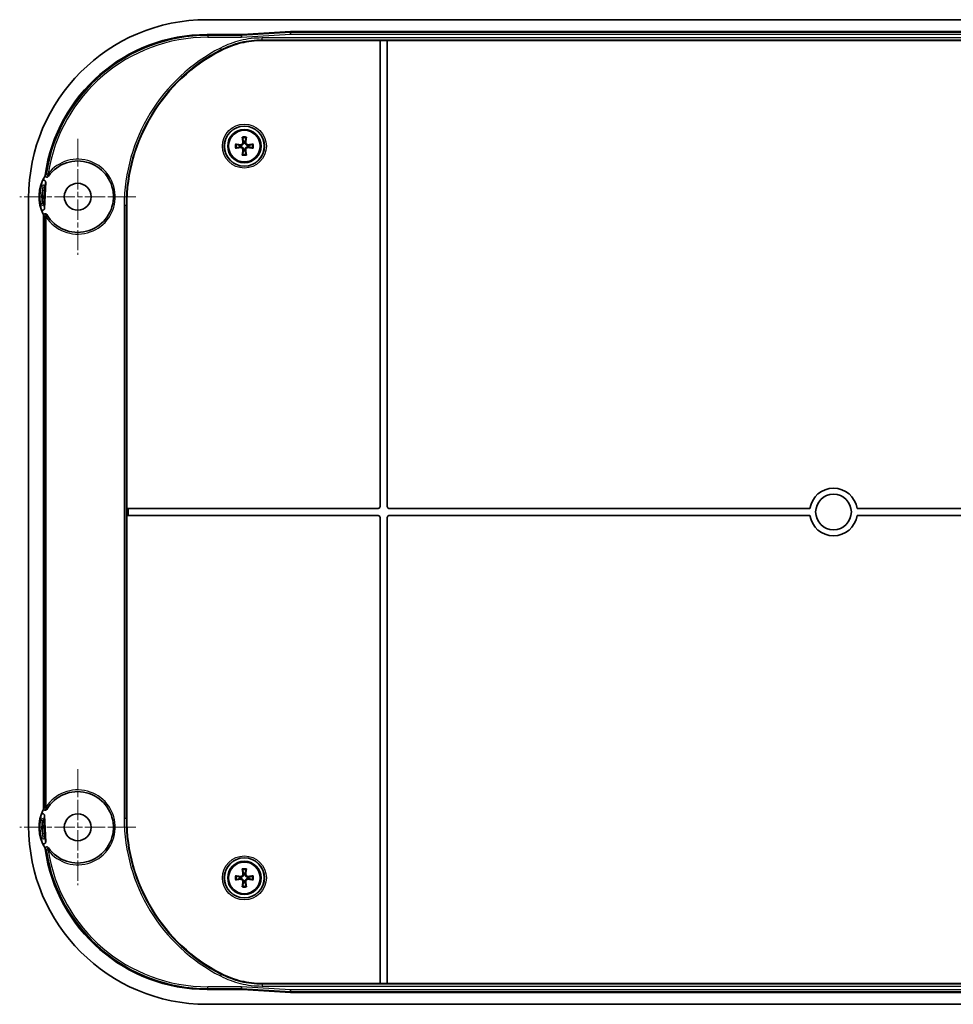
# Model space of a CAD drawing. Units: millimetres. Extents: x 29 to 4957, y 16 to 859.
# Drawn here: x 1680 to 1837, y 494 to 659 of the extents above; entities that cross this region are included whole.
import ezdxf

# ---------------------------------------------------------------- set-up
doc = ezdxf.new("R2010")
doc.units = ezdxf.units.MM
doc.header["$LTSCALE"] = 2
doc.linetypes.add('CHAIN', pattern=[0.3543, 0.2362, -0.0295, 0.0591, -0.0295])
doc.layers.add('Center Mark (ISO)', color=7, linetype='Continuous', lineweight=18, true_color=0x80ffff)
doc.layers.add('Visible (ISO)', color=7, linetype='Continuous', lineweight=35)
doc.layers.add('Visible Narrow (ISO)', color=7, linetype='Continuous', lineweight=25)

msp = doc.modelspace()

# ---------------------------------------------------------------- linework, layer by layer
at = {"layer": 'Center Mark (ISO)', "linetype": 'CHAIN', "ltscale": 7.222748}
for p, q in [((1689.9889, 639.4663), (1689.9889, 619.9663)), ((1699.7389, 629.7163), (1680.2389, 629.7163)), ((1689.9889, 533.4663), (1689.9889, 513.9663)), ((1699.7389, 523.7163), (1680.2389, 523.7163))]:
    msp.add_line(p, q, dxfattribs=at)
at = {"layer": 'Visible (ISO)'}
for p, q in [((1922.2611, 659.4663), (1711.7167, 659.4663)), ((1717.6909, 656.9644), (1725.7204, 657.4663)), ((1725.7204, 657.4663), (1908.2574, 657.4663)), ((1725.7204, 657.4663), (1725.7245, 657.3367)), ((1711.7204, 656.9644), (1717.6909, 656.9644)), ((1717.4847, 656.8217), (1717.6909, 656.9644)), ((1740.7889, 655.9837), (1720.9822, 655.9837)), ((1740.7889, 655.9733), (1740.7889, 655.9837)), ((1741.9889, 655.9733), (1740.7889, 655.9733)), ((1740.7889, 577.6163), (1740.7889, 655.9733)), ((1741.9889, 655.9837), (1741.9889, 655.9733)), ((1891.9889, 655.9837), (1741.9889, 655.9837)), ((1741.9889, 655.9733), (1741.9889, 577.6163)), ((1684.6054, 632.1735), (1684.4117, 627.7376)), ((1681.7389, 629.4884), (1681.7389, 523.9441)), ((1698.2144, 577.3163), (1698.2144, 628.2163)), ((1684.2407, 526.8794), (1684.2407, 626.5532)), ((1698.2144, 577.3163), (1698.5144, 577.3163)), ((1698.2144, 576.1163), (1698.2144, 577.3163)), ((1698.2144, 525.2163), (1698.2144, 576.1163)), ((1698.5144, 576.1163), (1698.2144, 576.1163)), ((1698.5144, 577.3163), (1740.4889, 577.3163)), ((1740.4889, 576.1163), (1698.5144, 576.1163)), ((1742.2889, 577.3163), (1813.0342, 577.3163)), ((1813.0342, 576.1163), (1742.2889, 576.1163)), ((1820.9436, 577.3163), (1891.6889, 577.3163)), ((1891.6889, 576.1163), (1820.9436, 576.1163)), ((1740.7889, 497.4593), (1740.7889, 575.8163)), ((1741.9889, 575.8163), (1741.9889, 497.4593)), ((1684.4117, 525.6949), (1684.6054, 521.259)), ((1717.6909, 496.4681), (1717.4847, 496.6108)), ((1720.9822, 497.4488), (1740.7889, 497.4488)), ((1740.7889, 497.4593), (1741.9889, 497.4593)), ((1740.7889, 497.4488), (1740.7889, 497.4593)), ((1741.9889, 497.4593), (1741.9889, 497.4488)), ((1741.9889, 497.4488), (1891.9889, 497.4488)), ((1717.6909, 496.4681), (1711.7204, 496.4681)), ((1725.7204, 495.9663), (1717.6909, 496.4681)), ((1725.7204, 495.9663), (1725.7245, 496.0958)), ((1908.2574, 495.9663), (1725.7204, 495.9663)), ((1711.7167, 493.9663), (1922.2611, 493.9663))]:
    msp.add_line(p, q, dxfattribs=at)
for centre, radius in [((1717.9889, 638.2163), 3.355), ((1717.9889, 638.2163), 2.8), ((1717.9889, 638.2163), 2.6569), ((1689.9889, 629.7163), 2.25), ((1816.9889, 576.7163), 3), ((1689.9889, 523.7163), 2.25), ((1717.9889, 515.2163), 3.355), ((1717.9889, 515.2163), 2.8), ((1717.9889, 515.2163), 2.6569)]:
    msp.add_circle(centre, radius, dxfattribs=at)
for centre, radius, start, end in [((1727.5889, 628.2163), 29.3745, 117.343261, 180), ((1717.9889, 638.2163), 0.7522, 81.701022, 98.298978), ((1717.9889, 638.2163), 0.7522, 171.701022, 188.298978), ((1717.9889, 638.2163), 0.7522, 261.701022, 278.298978), ((1717.9889, 638.2163), 0.7522, 351.701022, 8.298978), ((1689.9889, 629.7163), 6, 210.215322, 145.196041), ((1689.9889, 629.7163), 6.5, 147.295995, 208.137515), ((1689.9889, 629.7163), 6.4965, 147.236082, 156.506312), ((1689.9889, 629.7163), 6.4965, 198.493688, 208.178955), ((1816.9889, 576.7163), 4, 8.626927, 171.373073), ((1740.4889, 577.6163), 0.3, 270, 0), ((1742.2889, 577.6163), 0.3, 180, 270), ((1740.4889, 575.8163), 0.3, 0, 90), ((1742.2889, 575.8163), 0.3, 90, 180), ((1816.9889, 576.7163), 4, 188.626927, 351.373073), ((1689.9889, 523.7163), 6, 214.803959, 149.784678), ((1689.9889, 523.7163), 6.5, 151.862485, 212.704005), ((1689.9889, 523.7163), 6.4965, 151.821045, 161.506312), ((1727.5889, 525.2163), 29.3745, 180, 242.656739), ((1689.9889, 523.7163), 6.4965, 203.493688, 212.763918), ((1717.9889, 515.2163), 0.7522, 171.701022, 188.298978), ((1717.9889, 515.2163), 0.7522, 81.701022, 98.298978), ((1717.9889, 515.2163), 0.7522, 351.701022, 8.298978), ((1717.9889, 515.2163), 0.7522, 261.701022, 278.298978)]:
    msp.add_arc(centre, radius, start, end, dxfattribs=at)
for centre, major_axis, ratio, start_param, end_param in [((1711.7611, 629.4441), (-21.2446, 21.2446), 0.99852398, 5.4985257, 7.06784492), ((1711.7611, 629.4441), (-19.4742, 19.4742), 0.99852398, 5.4985257, 6.92708978), ((1718.2982, 638.2677), (0.8184, -4.9225), 0.08715574, 4.39754858, 4.56044699), ((1717.6796, 638.2677), (0.8184, 4.9225), 0.08715574, 4.86433097, 5.02722938), ((1717.9375, 637.907), (-4.9225, 0.8184), 0.08715574, 4.86433097, 5.02722938), ((1717.9375, 638.5256), (4.9225, 0.8184), 0.08715574, 4.39754858, 4.56044699), ((1718.2982, 638.1648), (-0.8184, -4.9225), 0.08715574, 4.86433097, 5.02722938), ((1717.6796, 638.1648), (-0.8184, 4.9225), 0.08715574, 4.39754858, 4.56044699), ((1718.0403, 637.907), (-4.9225, -0.8184), 0.08715574, 4.39754858, 4.56044699), ((1718.0403, 638.5256), (4.9225, -0.8184), 0.08715574, 4.86433097, 5.02722938), ((1711.7611, 523.9884), (-21.2446, -21.2446), 0.99852398, 5.4985257, 7.06784492), ((1711.7611, 523.9884), (-19.4742, -19.4742), 0.99852398, 5.63928083, 7.06784492), ((1718.2982, 515.2677), (0.8184, -4.9225), 0.08715574, 4.39754858, 4.56044699), ((1717.6796, 515.2677), (0.8184, 4.9225), 0.08715574, 4.86433097, 5.02722938), ((1717.9375, 514.907), (-4.9225, 0.8184), 0.08715574, 4.86433097, 5.02722938), ((1717.9375, 515.5256), (4.9225, 0.8184), 0.08715574, 4.39754858, 4.56044699), ((1718.0403, 514.907), (-4.9225, -0.8184), 0.08715574, 4.39754858, 4.56044699), ((1718.0403, 515.5256), (4.9225, -0.8184), 0.08715574, 4.86433097, 5.02722938), ((1718.2982, 515.1648), (-0.8184, -4.9225), 0.08715574, 4.86433097, 5.02722938), ((1717.6796, 515.1648), (-0.8184, 4.9225), 0.08715574, 4.39754858, 4.56044699)]:
    msp.add_ellipse(centre, major_axis=major_axis, ratio=ratio, start_param=start_param, end_param=end_param, dxfattribs=at)
for points, knots in [([(1725.7245, 657.3367), (1725.7253, 657.3354), (1725.726, 657.3266), (1725.7276, 657.2953), (1725.7284, 657.2729), (1725.7299, 657.2177), (1725.7307, 657.1849), (1725.7323, 657.1137), (1725.733, 657.0753), (1725.7338, 657.0369)], [0, 0, 0, 0, 0.3840515, 0.3840515, 0.768103, 0.768103, 1.1521545, 1.1521545, 1.536206, 1.536206, 1.536206, 1.536206]), ([(1714.0966, 654.3088), (1715.157, 654.8571), (1716.2791, 655.2768), (1718.599, 655.8411), (1719.7884, 655.9837), (1720.9822, 655.9837)], [0, 0, 0, 0, 0.358136608, 0.358136608, 0.716260037, 0.716260037, 0.716260037, 0.716260037]), ([(1717.4847, 656.8217), (1717.484, 656.8203), (1717.4838, 656.8115), (1717.4842, 656.7802), (1717.4848, 656.7578), (1717.4867, 656.7026), (1717.4879, 656.6698), (1717.4908, 656.5986), (1717.4924, 656.5603), (1717.494, 656.5219)], [0, 0, 0, 0, 0.384052, 0.384052, 0.768104, 0.768104, 1.152156, 1.152156, 1.536208, 1.536208, 1.536208, 1.536208]), ([(1717.8803, 638.9606), (1717.8827, 638.9493), (1717.8847, 638.9379), (1717.8975, 638.8488), (1717.8921, 638.7639), (1717.8554, 638.6445), (1717.8385, 638.606), (1717.7955, 638.5332), (1717.7693, 638.4988), (1717.7064, 638.4359), (1717.672, 638.4097), (1717.5991, 638.3666), (1717.5606, 638.3498), (1717.4413, 638.313), (1717.3563, 638.3076), (1717.2786, 638.3189), (1717.2672, 638.3205), (1717.2559, 638.3225), (1717.2446, 638.3248)], [-0.110677855, -0.110677855, -0.110677855, -0.110677855, -0.106793518, -0.106793518, -0.080095138, -0.080095138, -0.066745948, -0.066745948, -0.053396759, -0.053396759, -0.040047569, -0.040047569, -0.026698379, -0.026698379, 0, 0, 0, 0.003884337, 0.003884337, 0.003884337, 0.003884337]), ([(1717.7502, 638.9422), (1717.7582, 638.8901), (1717.7565, 638.8327), (1717.7302, 638.7231), (1717.7056, 638.6709), (1717.6435, 638.5848), (1717.6021, 638.5451), (1717.507, 638.4855), (1717.4534, 638.4656), (1717.3575, 638.4487), (1717.3097, 638.4478), (1717.2629, 638.4549)], [0, 0, 0, 0, 0.0159939883, 0.0159939883, 0.0319879766, 0.0319879766, 0.0478494771, 0.0478494771, 0.0637109777, 0.0637109777, 0.0772324549, 0.0772324549, 0.0772324549, 0.0772324549]), ([(1717.6725, 639.5494), (1717.6701, 639.5561), (1717.6673, 639.5659), (1717.6614, 639.5887), (1717.6574, 639.6064), (1717.6506, 639.6395), (1717.6467, 639.6607), (1717.6413, 639.6931), (1717.6388, 639.7096), (1717.6368, 639.7242)], [0.0504531653, 0.0504531653, 0.0504531653, 0.0504531653, 0.054935978, 0.054935978, 0.0604109936, 0.0604109936, 0.0658984783, 0.0658984783, 0.0702751219, 0.0702751219, 0.0702751219, 0.0702751219]), ([(1718.7332, 638.3248), (1718.7219, 638.3225), (1718.7106, 638.3205), (1718.6215, 638.3076), (1718.5365, 638.313), (1718.4172, 638.3498), (1718.3787, 638.3666), (1718.3058, 638.4097), (1718.2714, 638.4359), (1718.2085, 638.4988), (1718.1823, 638.5332), (1718.1393, 638.606), (1718.1225, 638.6445), (1718.0857, 638.7639), (1718.0803, 638.8488), (1718.0915, 638.9266), (1718.0931, 638.9379), (1718.0951, 638.9493), (1718.0975, 638.9606)], [-0.110677855, -0.110677855, -0.110677855, -0.110677855, -0.106793518, -0.106793518, -0.080095138, -0.080095138, -0.066745948, -0.066745948, -0.053396759, -0.053396759, -0.040047569, -0.040047569, -0.026698379, -0.026698379, 0, 0, 0, 0.003884337, 0.003884337, 0.003884337, 0.003884337]), ([(1718.7149, 638.4549), (1718.6628, 638.447), (1718.6054, 638.4487), (1718.4958, 638.475), (1718.4435, 638.4996), (1718.3574, 638.5616), (1718.3177, 638.603), (1718.2582, 638.6981), (1718.2383, 638.7518), (1718.2214, 638.8477), (1718.2204, 638.8955), (1718.2276, 638.9422)], [0, 0, 0, 0, 0.0159939883, 0.0159939883, 0.0319879766, 0.0319879766, 0.0478494771, 0.0478494771, 0.0637109777, 0.0637109777, 0.0772324549, 0.0772324549, 0.0772324549, 0.0772324549]), ([(1718.341, 639.7242), (1718.339, 639.7096), (1718.3365, 639.6931), (1718.3311, 639.6607), (1718.3272, 639.6395), (1718.3204, 639.6064), (1718.3164, 639.5887), (1718.3105, 639.5659), (1718.3077, 639.5561), (1718.3053, 639.5494)], [0.0176415655, 0.0176415655, 0.0176415655, 0.0176415655, 0.0220182091, 0.0220182091, 0.0275056937, 0.0275056937, 0.0329807094, 0.0329807094, 0.0374635221, 0.0374635221, 0.0374635221, 0.0374635221]), ([(1716.481, 638.5683), (1716.4955, 638.5663), (1716.512, 638.5638), (1716.5445, 638.5584), (1716.5656, 638.5545), (1716.5987, 638.5478), (1716.6165, 638.5438), (1716.6392, 638.5379), (1716.6491, 638.535), (1716.6557, 638.5327)], [0.0176415655, 0.0176415655, 0.0176415655, 0.0176415655, 0.0220182091, 0.0220182091, 0.0275056937, 0.0275056937, 0.0329807094, 0.0329807094, 0.0374635221, 0.0374635221, 0.0374635221, 0.0374635221]), ([(1716.6557, 637.8999), (1716.6491, 637.8975), (1716.6392, 637.8946), (1716.6165, 637.8888), (1716.5987, 637.8847), (1716.5656, 637.878), (1716.5445, 637.8741), (1716.512, 637.8687), (1716.4955, 637.8662), (1716.481, 637.8642)], [0.0504531653, 0.0504531653, 0.0504531653, 0.0504531653, 0.054935978, 0.054935978, 0.0604109936, 0.0604109936, 0.0658984783, 0.0658984783, 0.0702751219, 0.0702751219, 0.0702751219, 0.0702751219]), ([(1717.2446, 638.1077), (1717.2559, 638.1101), (1717.2672, 638.112), (1717.3563, 638.1249), (1717.4413, 638.1195), (1717.5606, 638.0827), (1717.5991, 638.0659), (1717.672, 638.0229), (1717.7064, 637.9967), (1717.7693, 637.9338), (1717.7955, 637.8994), (1717.8385, 637.8265), (1717.8554, 637.788), (1717.8921, 637.6686), (1717.8975, 637.5837), (1717.8863, 637.5059), (1717.8847, 637.4946), (1717.8827, 637.4833), (1717.8803, 637.472)], [-0.110677855, -0.110677855, -0.110677855, -0.110677855, -0.106793518, -0.106793518, -0.080095138, -0.080095138, -0.066745948, -0.066745948, -0.053396759, -0.053396759, -0.040047569, -0.040047569, -0.026698379, -0.026698379, 0, 0, 0, 0.003884337, 0.003884337, 0.003884337, 0.003884337]), ([(1717.2629, 637.9776), (1717.315, 637.9856), (1717.3724, 637.9838), (1717.482, 637.9576), (1717.5343, 637.933), (1717.6204, 637.8709), (1717.6601, 637.8295), (1717.7196, 637.7344), (1717.7395, 637.6807), (1717.7564, 637.5848), (1717.7574, 637.5371), (1717.7502, 637.4903)], [0, 0, 0, 0, 0.0159939883, 0.0159939883, 0.0319879766, 0.0319879766, 0.0478494771, 0.0478494771, 0.0637109777, 0.0637109777, 0.0772324549, 0.0772324549, 0.0772324549, 0.0772324549]), ([(1718.0975, 637.472), (1718.0951, 637.4833), (1718.0931, 637.4946), (1718.0803, 637.5837), (1718.0857, 637.6686), (1718.1225, 637.788), (1718.1393, 637.8265), (1718.1823, 637.8994), (1718.2085, 637.9338), (1718.2714, 637.9967), (1718.3058, 638.0229), (1718.3787, 638.0659), (1718.4172, 638.0827), (1718.5365, 638.1195), (1718.6215, 638.1249), (1718.6992, 638.1137), (1718.7106, 638.112), (1718.7219, 638.1101), (1718.7332, 638.1077)], [-0.110677855, -0.110677855, -0.110677855, -0.110677855, -0.106793518, -0.106793518, -0.080095138, -0.080095138, -0.066745948, -0.066745948, -0.053396759, -0.053396759, -0.040047569, -0.040047569, -0.026698379, -0.026698379, 0, 0, 0, 0.003884337, 0.003884337, 0.003884337, 0.003884337]), ([(1718.2276, 637.4903), (1718.2196, 637.5424), (1718.2213, 637.5998), (1718.2476, 637.7094), (1718.2722, 637.7616), (1718.3343, 637.8477), (1718.3757, 637.8874), (1718.4708, 637.947), (1718.5244, 637.9669), (1718.6203, 637.9838), (1718.6681, 637.9847), (1718.7149, 637.9776)], [0, 0, 0, 0, 0.0159939883, 0.0159939883, 0.0319879766, 0.0319879766, 0.0478494771, 0.0478494771, 0.0637109777, 0.0637109777, 0.0772324549, 0.0772324549, 0.0772324549, 0.0772324549]), ([(1719.3221, 638.5327), (1719.3287, 638.535), (1719.3386, 638.5379), (1719.3613, 638.5438), (1719.3791, 638.5478), (1719.4122, 638.5545), (1719.4333, 638.5584), (1719.4658, 638.5638), (1719.4823, 638.5663), (1719.4968, 638.5683)], [0.0504531653, 0.0504531653, 0.0504531653, 0.0504531653, 0.054935978, 0.054935978, 0.0604109936, 0.0604109936, 0.0658984783, 0.0658984783, 0.0702751219, 0.0702751219, 0.0702751219, 0.0702751219]), ([(1719.4968, 637.8642), (1719.4823, 637.8662), (1719.4658, 637.8687), (1719.4333, 637.8741), (1719.4122, 637.878), (1719.3791, 637.8847), (1719.3613, 637.8888), (1719.3386, 637.8946), (1719.3287, 637.8975), (1719.3221, 637.8999)], [0.0176415655, 0.0176415655, 0.0176415655, 0.0176415655, 0.0220182091, 0.0220182091, 0.0275056937, 0.0275056937, 0.0329807094, 0.0329807094, 0.0374635221, 0.0374635221, 0.0374635221, 0.0374635221]), ([(1717.6368, 636.7083), (1717.6388, 636.7229), (1717.6413, 636.7394), (1717.6467, 636.7718), (1717.6506, 636.793), (1717.6574, 636.8261), (1717.6614, 636.8439), (1717.6673, 636.8666), (1717.6701, 636.8764), (1717.6725, 636.8831)], [0.0176415655, 0.0176415655, 0.0176415655, 0.0176415655, 0.0220182091, 0.0220182091, 0.0275056937, 0.0275056937, 0.0329807094, 0.0329807094, 0.0374635221, 0.0374635221, 0.0374635221, 0.0374635221]), ([(1718.3053, 636.8831), (1718.3077, 636.8764), (1718.3105, 636.8666), (1718.3164, 636.8439), (1718.3204, 636.8261), (1718.3272, 636.793), (1718.3311, 636.7718), (1718.3365, 636.7394), (1718.339, 636.7229), (1718.341, 636.7083)], [0.0504531653, 0.0504531653, 0.0504531653, 0.0504531653, 0.054935978, 0.054935978, 0.0604109936, 0.0604109936, 0.0658984783, 0.0658984783, 0.0702751219, 0.0702751219, 0.0702751219, 0.0702751219]), ([(1684.4077, 632.4724), (1684.3803, 632.4822), (1684.3517, 632.488), (1684.284, 632.4913), (1684.2456, 632.4857), (1684.1724, 632.4599), (1684.1384, 632.4399), (1684.0924, 632.3991), (1684.0773, 632.3825), (1684.051, 632.3462), (1684.0399, 632.3267), (1684.0309, 632.3061)], [0.0384924225, 0.0384924225, 0.0384924225, 0.0384924225, 0.0472521304, 0.0472521304, 0.0588169595, 0.0588169595, 0.0705509426, 0.0705509426, 0.0772623939, 0.0772623939, 0.0839940858, 0.0839940858, 0.0839940858, 0.0839940858]), ([(1684.6054, 632.1735), (1684.6072, 632.2138), (1684.6011, 632.2541), (1684.5738, 632.3293), (1684.5532, 632.3637), (1684.5002, 632.4218), (1684.4686, 632.4452), (1684.425, 632.4657), (1684.4164, 632.4692), (1684.4077, 632.4724)], [0, 0, 0, 0, 0.0120997559, 0.0120997559, 0.0240174543, 0.0240174543, 0.0357063773, 0.0357063773, 0.0384924225, 0.0384924225, 0.0384924225, 0.0384924225]), ([(1684.5129, 633.3452), (1684.5074, 633.3063), (1684.5095, 633.2667), (1684.5193, 633.2285), (1684.5193, 633.2283), (1684.5193, 633.2282)], [0, 0, 0, 0, 0.0117870938, 0.0117870938, 0.0118269487, 0.0118269487, 0.0118269487, 0.0118269487]), ([(1684.6443, 633.0643), (1684.6176, 633.0828), (1684.594, 633.1056), (1684.5522, 633.1619), (1684.5357, 633.1959), (1684.5259, 633.232)], [-0.0332963735, -0.0332963735, -0.0332963735, -0.0332963735, -0.023513954, -0.023513954, -0.0122676763, -0.0122676763, -0.0122676763, -0.0122676763]), ([(1684.6443, 633.0643), (1684.6495, 633.0607), (1684.6548, 633.0573), (1684.6935, 633.034), (1684.7305, 633.0206), (1684.8075, 633.0087), (1684.8468, 633.0104), (1684.9205, 633.0281), (1684.9543, 633.0431), (1685.015, 633.0846), (1685.0413, 633.1107), (1685.0622, 633.1409)], [0.0332963747, 0.0332963747, 0.0332963747, 0.0332963747, 0.0351939336, 0.0351939336, 0.0468650505, 0.0468650505, 0.05857095, 0.05857095, 0.069589051, 0.069589051, 0.0806164251, 0.0806164251, 0.0806164251, 0.0806164251]), ([(1683.8279, 627.6556), (1683.8407, 627.6173), (1683.8608, 627.5819), (1683.9132, 627.5214), (1683.9448, 627.4968), (1684.0151, 627.4615), (1684.0529, 627.451), (1684.1301, 627.4453), (1684.1686, 627.45), (1684.2417, 627.4739), (1684.2756, 627.4929), (1684.3347, 627.5432), (1684.3593, 627.574), (1684.3876, 627.6286), (1684.3958, 627.6495), (1684.4074, 627.6929), (1684.4108, 627.7152), (1684.4117, 627.7376)], [0.0000000011, 0.0000000011, 0.0000000011, 0.0000000011, 0.0120978012, 0.0120978012, 0.0240129279, 0.0240129279, 0.0356990002, 0.0356990002, 0.0472413346, 0.0472413346, 0.0588021685, 0.0588021685, 0.0705324, 0.0705324, 0.0772535041, 0.0772535041, 0.0839939362, 0.0839939362, 0.0839939362, 0.0839939362]), ([(1684.2624, 626.6484), (1684.2732, 626.6786), (1684.2889, 626.7069), (1684.3264, 626.7546), (1684.3472, 626.7744), (1684.3704, 626.7909)], [-0.0683027969, -0.0683027969, -0.0683027969, -0.0683027969, -0.0586760061, -0.0586760061, -0.0500868439, -0.0500868439, -0.0500868439, -0.0500868439]), ([(1684.8041, 626.6968), (1684.7843, 626.7307), (1684.7581, 626.7605), (1684.6958, 626.8082), (1684.6603, 626.8258), (1684.5846, 626.8462), (1684.5453, 626.849), (1684.4678, 626.8392), (1684.4304, 626.8268), (1684.3875, 626.8025), (1684.3788, 626.7969), (1684.3704, 626.7909)], [0, 0, 0, 0, 0.0117862732, 0.0117862732, 0.0235546956, 0.0235546956, 0.0352874228, 0.0352874228, 0.0469873386, 0.0469873386, 0.050086845, 0.050086845, 0.050086845, 0.050086845]), ([(1684.3704, 526.6416), (1684.3564, 526.6515), (1684.3433, 526.6627), (1684.3037, 526.7027), (1684.282, 526.7356), (1684.2655, 526.7758), (1684.2639, 526.7799), (1684.2624, 526.7841)], [-0.0286463933, -0.0286463933, -0.0286463933, -0.0286463933, -0.0234749689, -0.0234749689, -0.0117561408, -0.0117561408, -0.0104309289, -0.0104309289, -0.0104309289, -0.0104309289]), ([(1684.3704, 526.6416), (1684.388, 526.629), (1684.407, 526.6184), (1684.4629, 526.5947), (1684.5014, 526.5866), (1684.5794, 526.5856), (1684.6181, 526.5928), (1684.6857, 526.6195), (1684.7146, 526.637), (1684.7655, 526.6808), (1684.7872, 526.7068), (1684.8041, 526.7358)], [0.0286463939, 0.0286463939, 0.0286463939, 0.0286463939, 0.0351670977, 0.0351670977, 0.0468580198, 0.0468580198, 0.0585740786, 0.0585740786, 0.0686444931, 0.0686444931, 0.0787192825, 0.0787192825, 0.0787192825, 0.0787192825]), ([(1684.4117, 525.6949), (1684.41, 525.7352), (1684.4004, 525.7748), (1684.3667, 525.8474), (1684.3431, 525.8799), (1684.2852, 525.9331), (1684.2517, 525.9536), (1684.1791, 525.9804), (1684.1408, 525.9864), (1684.0639, 525.9836), (1684.0261, 525.9746), (1683.9554, 525.9426), (1683.9233, 525.9196), (1683.881, 525.875), (1683.8674, 525.8571), (1683.8444, 525.8187), (1683.835, 525.7982), (1683.8279, 525.777)], [0, 0, 0, 0, 0.0120997559, 0.0120997559, 0.0240174543, 0.0240174543, 0.0357063773, 0.0357063773, 0.0472521304, 0.0472521304, 0.0588169595, 0.0588169595, 0.0705509426, 0.0705509426, 0.0772623939, 0.0772623939, 0.0839940847, 0.0839940847, 0.0839940847, 0.0839940847]), ([(1684.0309, 521.1264), (1684.047, 521.0895), (1684.0701, 521.0559), (1684.1276, 521.0002), (1684.1612, 520.9784), (1684.2343, 520.9494), (1684.2729, 520.9422), (1684.3446, 520.9432), (1684.377, 520.9491), (1684.4077, 520.9602)], [0, 0, 0, 0, 0.0120978012, 0.0120978012, 0.0240129279, 0.0240129279, 0.0356990002, 0.0356990002, 0.0455292251, 0.0455292251, 0.0455292251, 0.0455292251]), ([(1684.4077, 520.9602), (1684.413, 520.9621), (1684.4183, 520.9642), (1684.459, 520.9815), (1684.4911, 521.0034), (1684.5456, 521.0586), (1684.5674, 521.0915), (1684.5909, 521.1484), (1684.5972, 521.1699), (1684.6049, 521.2141), (1684.6064, 521.2366), (1684.6054, 521.259)], [0.0455292251, 0.0455292251, 0.0455292251, 0.0455292251, 0.0472413346, 0.0472413346, 0.0588021685, 0.0588021685, 0.0705324, 0.0705324, 0.0772535041, 0.0772535041, 0.0839939362, 0.0839939362, 0.0839939362, 0.0839939362]), ([(1684.5193, 520.2043), (1684.5186, 520.2016), (1684.518, 520.1988), (1684.5093, 520.1604), (1684.5078, 520.1236), (1684.5129, 520.0874)], [0.0688324987, 0.0688324987, 0.0688324987, 0.0688324987, 0.0696808445, 0.0696808445, 0.0806534347, 0.0806534347, 0.0806534347, 0.0806534347]), ([(1684.5259, 520.2005), (1684.5343, 520.2314), (1684.5476, 520.2608), (1684.5863, 520.3193), (1684.6131, 520.3466), (1684.6443, 520.3682)], [-0.0683575028, -0.0683575028, -0.0683575028, -0.0683575028, -0.0587235589, -0.0587235589, -0.0473335536, -0.0473335536, -0.0473335536, -0.0473335536]), ([(1685.0622, 520.2916), (1685.0397, 520.324), (1685.0111, 520.3517), (1684.945, 520.3944), (1684.9081, 520.4091), (1684.831, 520.4235), (1684.7915, 520.423), (1684.7151, 520.407), (1684.6789, 520.3917), (1684.6459, 520.3693), (1684.6451, 520.3687), (1684.6443, 520.3682)], [0, 0, 0, 0, 0.0118264205, 0.0118264205, 0.0236241679, 0.0236241679, 0.0353647226, 0.0353647226, 0.0470529537, 0.0470529537, 0.0473335555, 0.0473335555, 0.0473335555, 0.0473335555]), ([(1717.6725, 516.5494), (1717.6701, 516.5561), (1717.6673, 516.5659), (1717.6614, 516.5887), (1717.6574, 516.6064), (1717.6506, 516.6395), (1717.6467, 516.6607), (1717.6413, 516.6931), (1717.6388, 516.7096), (1717.6368, 516.7242)], [0.0504531653, 0.0504531653, 0.0504531653, 0.0504531653, 0.054935978, 0.054935978, 0.0604109936, 0.0604109936, 0.0658984783, 0.0658984783, 0.0702751219, 0.0702751219, 0.0702751219, 0.0702751219]), ([(1718.341, 516.7242), (1718.339, 516.7096), (1718.3365, 516.6931), (1718.3311, 516.6607), (1718.3272, 516.6395), (1718.3204, 516.6064), (1718.3164, 516.5887), (1718.3105, 516.5659), (1718.3077, 516.5561), (1718.3053, 516.5494)], [0.0176415655, 0.0176415655, 0.0176415655, 0.0176415655, 0.0220182091, 0.0220182091, 0.0275056937, 0.0275056937, 0.0329807094, 0.0329807094, 0.0374635221, 0.0374635221, 0.0374635221, 0.0374635221]), ([(1716.481, 515.5683), (1716.4955, 515.5663), (1716.512, 515.5638), (1716.5445, 515.5584), (1716.5656, 515.5545), (1716.5987, 515.5478), (1716.6165, 515.5438), (1716.6392, 515.5379), (1716.6491, 515.535), (1716.6557, 515.5327)], [0.0176415655, 0.0176415655, 0.0176415655, 0.0176415655, 0.0220182091, 0.0220182091, 0.0275056937, 0.0275056937, 0.0329807094, 0.0329807094, 0.0374635221, 0.0374635221, 0.0374635221, 0.0374635221]), ([(1716.6557, 514.8999), (1716.6491, 514.8975), (1716.6392, 514.8946), (1716.6165, 514.8888), (1716.5987, 514.8847), (1716.5656, 514.878), (1716.5445, 514.8741), (1716.512, 514.8687), (1716.4955, 514.8662), (1716.481, 514.8642)], [0.0504531653, 0.0504531653, 0.0504531653, 0.0504531653, 0.054935978, 0.054935978, 0.0604109936, 0.0604109936, 0.0658984783, 0.0658984783, 0.0702751219, 0.0702751219, 0.0702751219, 0.0702751219]), ([(1717.8803, 515.9606), (1717.8827, 515.9493), (1717.8847, 515.9379), (1717.8975, 515.8488), (1717.8921, 515.7639), (1717.8554, 515.6445), (1717.8385, 515.606), (1717.7955, 515.5332), (1717.7693, 515.4988), (1717.7064, 515.4359), (1717.672, 515.4097), (1717.5991, 515.3666), (1717.5606, 515.3498), (1717.4413, 515.313), (1717.3563, 515.3076), (1717.2786, 515.3189), (1717.2672, 515.3205), (1717.2559, 515.3225), (1717.2446, 515.3248)], [-0.110677855, -0.110677855, -0.110677855, -0.110677855, -0.106793518, -0.106793518, -0.080095138, -0.080095138, -0.066745948, -0.066745948, -0.053396759, -0.053396759, -0.040047569, -0.040047569, -0.026698379, -0.026698379, 0, 0, 0, 0.003884337, 0.003884337, 0.003884337, 0.003884337]), ([(1717.2446, 515.1077), (1717.2559, 515.1101), (1717.2672, 515.112), (1717.3563, 515.1249), (1717.4413, 515.1195), (1717.5606, 515.0827), (1717.5991, 515.0659), (1717.672, 515.0229), (1717.7064, 514.9967), (1717.7693, 514.9338), (1717.7955, 514.8994), (1717.8385, 514.8265), (1717.8554, 514.788), (1717.8921, 514.6686), (1717.8975, 514.5837), (1717.8863, 514.5059), (1717.8847, 514.4946), (1717.8827, 514.4833), (1717.8803, 514.472)], [-0.110677855, -0.110677855, -0.110677855, -0.110677855, -0.106793518, -0.106793518, -0.080095138, -0.080095138, -0.066745948, -0.066745948, -0.053396759, -0.053396759, -0.040047569, -0.040047569, -0.026698379, -0.026698379, 0, 0, 0, 0.003884337, 0.003884337, 0.003884337, 0.003884337]), ([(1717.7502, 515.9422), (1717.7582, 515.8901), (1717.7565, 515.8327), (1717.7302, 515.7231), (1717.7056, 515.6709), (1717.6435, 515.5848), (1717.6021, 515.5451), (1717.507, 515.4855), (1717.4534, 515.4656), (1717.3575, 515.4487), (1717.3097, 515.4478), (1717.2629, 515.4549)], [0, 0, 0, 0, 0.0159939883, 0.0159939883, 0.0319879766, 0.0319879766, 0.0478494771, 0.0478494771, 0.0637109777, 0.0637109777, 0.0772324549, 0.0772324549, 0.0772324549, 0.0772324549]), ([(1717.2629, 514.9776), (1717.315, 514.9856), (1717.3724, 514.9838), (1717.482, 514.9576), (1717.5343, 514.933), (1717.6204, 514.8709), (1717.6601, 514.8295), (1717.7196, 514.7344), (1717.7395, 514.6807), (1717.7564, 514.5848), (1717.7574, 514.5371), (1717.7502, 514.4903)], [0, 0, 0, 0, 0.0159939883, 0.0159939883, 0.0319879766, 0.0319879766, 0.0478494771, 0.0478494771, 0.0637109777, 0.0637109777, 0.0772324549, 0.0772324549, 0.0772324549, 0.0772324549]), ([(1718.7332, 515.3248), (1718.7219, 515.3225), (1718.7106, 515.3205), (1718.6215, 515.3076), (1718.5365, 515.313), (1718.4172, 515.3498), (1718.3787, 515.3666), (1718.3058, 515.4097), (1718.2714, 515.4359), (1718.2085, 515.4988), (1718.1823, 515.5332), (1718.1393, 515.606), (1718.1225, 515.6445), (1718.0857, 515.7639), (1718.0803, 515.8488), (1718.0915, 515.9266), (1718.0931, 515.9379), (1718.0951, 515.9493), (1718.0975, 515.9606)], [-0.110677855, -0.110677855, -0.110677855, -0.110677855, -0.106793518, -0.106793518, -0.080095138, -0.080095138, -0.066745948, -0.066745948, -0.053396759, -0.053396759, -0.040047569, -0.040047569, -0.026698379, -0.026698379, 0, 0, 0, 0.003884337, 0.003884337, 0.003884337, 0.003884337]), ([(1718.0975, 514.472), (1718.0951, 514.4833), (1718.0931, 514.4946), (1718.0803, 514.5837), (1718.0857, 514.6686), (1718.1225, 514.788), (1718.1393, 514.8265), (1718.1823, 514.8994), (1718.2085, 514.9338), (1718.2714, 514.9967), (1718.3058, 515.0229), (1718.3787, 515.0659), (1718.4172, 515.0827), (1718.5365, 515.1195), (1718.6215, 515.1249), (1718.6992, 515.1137), (1718.7106, 515.112), (1718.7219, 515.1101), (1718.7332, 515.1077)], [-0.110677855, -0.110677855, -0.110677855, -0.110677855, -0.106793518, -0.106793518, -0.080095138, -0.080095138, -0.066745948, -0.066745948, -0.053396759, -0.053396759, -0.040047569, -0.040047569, -0.026698379, -0.026698379, 0, 0, 0, 0.003884337, 0.003884337, 0.003884337, 0.003884337]), ([(1718.2276, 514.4903), (1718.2196, 514.5424), (1718.2213, 514.5998), (1718.2476, 514.7094), (1718.2722, 514.7616), (1718.3343, 514.8477), (1718.3757, 514.8874), (1718.4708, 514.947), (1718.5244, 514.9669), (1718.6203, 514.9838), (1718.6681, 514.9847), (1718.7149, 514.9776)], [0, 0, 0, 0, 0.0159939883, 0.0159939883, 0.0319879766, 0.0319879766, 0.0478494771, 0.0478494771, 0.0637109777, 0.0637109777, 0.0772324549, 0.0772324549, 0.0772324549, 0.0772324549]), ([(1718.7149, 515.4549), (1718.6628, 515.447), (1718.6054, 515.4487), (1718.4958, 515.475), (1718.4435, 515.4996), (1718.3574, 515.5616), (1718.3177, 515.603), (1718.2582, 515.6981), (1718.2383, 515.7518), (1718.2214, 515.8477), (1718.2204, 515.8955), (1718.2276, 515.9422)], [0, 0, 0, 0, 0.0159939883, 0.0159939883, 0.0319879766, 0.0319879766, 0.0478494771, 0.0478494771, 0.0637109777, 0.0637109777, 0.0772324549, 0.0772324549, 0.0772324549, 0.0772324549]), ([(1719.3221, 515.5327), (1719.3287, 515.535), (1719.3386, 515.5379), (1719.3613, 515.5438), (1719.3791, 515.5478), (1719.4122, 515.5545), (1719.4333, 515.5584), (1719.4658, 515.5638), (1719.4823, 515.5663), (1719.4968, 515.5683)], [0.0504531653, 0.0504531653, 0.0504531653, 0.0504531653, 0.054935978, 0.054935978, 0.0604109936, 0.0604109936, 0.0658984783, 0.0658984783, 0.0702751219, 0.0702751219, 0.0702751219, 0.0702751219]), ([(1719.4968, 514.8642), (1719.4823, 514.8662), (1719.4658, 514.8687), (1719.4333, 514.8741), (1719.4122, 514.878), (1719.3791, 514.8847), (1719.3613, 514.8888), (1719.3386, 514.8946), (1719.3287, 514.8975), (1719.3221, 514.8999)], [0.0176415655, 0.0176415655, 0.0176415655, 0.0176415655, 0.0220182091, 0.0220182091, 0.0275056937, 0.0275056937, 0.0329807094, 0.0329807094, 0.0374635221, 0.0374635221, 0.0374635221, 0.0374635221]), ([(1717.6368, 513.7083), (1717.6388, 513.7229), (1717.6413, 513.7394), (1717.6467, 513.7718), (1717.6506, 513.793), (1717.6574, 513.8261), (1717.6614, 513.8439), (1717.6673, 513.8666), (1717.6701, 513.8764), (1717.6725, 513.8831)], [0.0176415655, 0.0176415655, 0.0176415655, 0.0176415655, 0.0220182091, 0.0220182091, 0.0275056937, 0.0275056937, 0.0329807094, 0.0329807094, 0.0374635221, 0.0374635221, 0.0374635221, 0.0374635221]), ([(1718.3053, 513.8831), (1718.3077, 513.8764), (1718.3105, 513.8666), (1718.3164, 513.8439), (1718.3204, 513.8261), (1718.3272, 513.793), (1718.3311, 513.7718), (1718.3365, 513.7394), (1718.339, 513.7229), (1718.341, 513.7083)], [0.0504531653, 0.0504531653, 0.0504531653, 0.0504531653, 0.054935978, 0.054935978, 0.0604109936, 0.0604109936, 0.0658984783, 0.0658984783, 0.0702751219, 0.0702751219, 0.0702751219, 0.0702751219]), ([(1720.9822, 497.4488), (1719.7884, 497.4488), (1718.599, 497.5914), (1716.2791, 498.1557), (1715.157, 498.5754), (1714.0966, 499.1237)], [0, 0, 0, 0, 0.358123065, 0.358123065, 0.716260037, 0.716260037, 0.716260037, 0.716260037]), ([(1717.4846, 496.6109), (1717.4854, 496.6123), (1717.4862, 496.6212), (1717.4878, 496.6526), (1717.4885, 496.675), (1717.4901, 496.7302), (1717.4909, 496.763), (1717.4925, 496.834), (1717.4932, 496.8723), (1717.494, 496.9106)], [0, 0, 0, 0, 0.38316818, 0.38316818, 0.76633636, 0.76633636, 1.14950454, 1.14950454, 1.53267272, 1.53267272, 1.53267272, 1.53267272]), ([(1725.7245, 496.0958), (1725.7238, 496.0972), (1725.7236, 496.1061), (1725.7239, 496.1373), (1725.7246, 496.1598), (1725.7265, 496.215), (1725.7277, 496.2478), (1725.7306, 496.3189), (1725.7322, 496.3573), (1725.7338, 496.3957)], [0, 0, 0, 0, 0.3840515, 0.3840515, 0.768103, 0.768103, 1.1521545, 1.1521545, 1.536206, 1.536206, 1.536206, 1.536206])]:
    msp.add_open_spline(points, degree=3, knots=knots, dxfattribs=at)
for points, weights in [([(1717.6725, 639.5494), (1717.8054, 639.174), (1717.8792, 638.9637)], [1.00583507393, 1.04670838811, 1.00065798919]), ([(1718.0986, 638.9637), (1718.1724, 639.174), (1718.3053, 639.5494)], [1.00065798919, 1.04670838811, 1.00583507393]), ([(1717.2415, 638.3259), (1717.0312, 638.3998), (1716.6557, 638.5327)], [1.00065798919, 1.04670838812, 1.00583507393]), ([(1716.6557, 637.8999), (1717.0312, 638.0327), (1717.2415, 638.1066)], [1.00583507393, 1.04670838812, 1.00065798919]), ([(1717.8792, 637.4688), (1717.8054, 637.2586), (1717.6725, 636.8831)], [1.00065798919, 1.04670838811, 1.00583507393]), ([(1718.3053, 636.8831), (1718.1724, 637.2586), (1718.0986, 637.4688)], [1.00583507393, 1.04670838811, 1.00065798919]), ([(1719.3221, 638.5327), (1718.9466, 638.3998), (1718.7363, 638.3259)], [1.00583507393, 1.04670838812, 1.00065798919]), ([(1718.7363, 638.1066), (1718.9466, 638.0327), (1719.3221, 637.8999)], [1.00065798919, 1.04670838812, 1.00583507393]), ([(1717.6725, 516.5494), (1717.8054, 516.174), (1717.8792, 515.9637)], [1.00583507393, 1.04670838811, 1.00065798919]), ([(1718.0986, 515.9637), (1718.1724, 516.174), (1718.3053, 516.5494)], [1.00065798919, 1.04670838811, 1.00583507393]), ([(1717.2415, 515.3259), (1717.0312, 515.3998), (1716.6557, 515.5327)], [1.00065798919, 1.04670838812, 1.00583507393]), ([(1716.6557, 514.8999), (1717.0312, 515.0327), (1717.2415, 515.1066)], [1.00583507393, 1.04670838812, 1.00065798919]), ([(1719.3221, 515.5327), (1718.9466, 515.3998), (1718.7363, 515.3259)], [1.00583507393, 1.04670838812, 1.00065798919]), ([(1718.7363, 515.1066), (1718.9466, 515.0327), (1719.3221, 514.8999)], [1.00065798919, 1.04670838812, 1.00583507393]), ([(1717.8792, 514.4688), (1717.8054, 514.2586), (1717.6725, 513.8831)], [1.00065798919, 1.04670838811, 1.00583507393]), ([(1718.3053, 513.8831), (1718.1724, 514.2586), (1718.0986, 514.4688)], [1.00583507393, 1.04670838811, 1.00065798919])]:
    msp.add_rational_spline(points, weights, degree=2, dxfattribs=at)
for points in [[(1717.8792, 638.9637), (1717.8796, 638.9627), (1717.88, 638.9616), (1717.8803, 638.9606)], [(1718.0975, 638.9606), (1718.0978, 638.9616), (1718.0982, 638.9627), (1718.0986, 638.9637)], [(1717.2446, 638.3248), (1717.2436, 638.3252), (1717.2425, 638.3256), (1717.2415, 638.3259)], [(1717.2415, 638.1066), (1717.2425, 638.107), (1717.2436, 638.1073), (1717.2446, 638.1077)], [(1717.8803, 637.472), (1717.88, 637.4709), (1717.8796, 637.4699), (1717.8792, 637.4688)], [(1718.0986, 637.4688), (1718.0982, 637.4699), (1718.0978, 637.4709), (1718.0975, 637.472)], [(1718.7363, 638.3259), (1718.7353, 638.3256), (1718.7342, 638.3252), (1718.7332, 638.3248)], [(1718.7332, 638.1077), (1718.7342, 638.1073), (1718.7353, 638.107), (1718.7363, 638.1066)], [(1684.5193, 633.2282), (1684.5215, 633.2295), (1684.5237, 633.2307), (1684.5259, 633.232)], [(1684.2571, 626.6509), (1684.2463, 626.6195), (1684.2407, 626.5864), (1684.2407, 626.5532)], [(1684.2624, 626.6484), (1684.2606, 626.6493), (1684.2588, 626.6501), (1684.2571, 626.6509)], [(1684.2407, 526.8794), (1684.2407, 526.8461), (1684.2463, 526.813), (1684.2571, 526.7816)], [(1684.2571, 526.7816), (1684.2588, 526.7824), (1684.2606, 526.7832), (1684.2624, 526.7841)], [(1684.5259, 520.2005), (1684.5237, 520.2018), (1684.5215, 520.2031), (1684.5193, 520.2043)], [(1717.2446, 515.3248), (1717.2436, 515.3252), (1717.2425, 515.3256), (1717.2415, 515.3259)], [(1717.2415, 515.1066), (1717.2425, 515.107), (1717.2436, 515.1073), (1717.2446, 515.1077)], [(1717.8792, 515.9637), (1717.8796, 515.9627), (1717.88, 515.9616), (1717.8803, 515.9606)], [(1718.0975, 515.9606), (1718.0978, 515.9616), (1718.0982, 515.9627), (1718.0986, 515.9637)], [(1718.7363, 515.3259), (1718.7353, 515.3256), (1718.7342, 515.3252), (1718.7332, 515.3248)], [(1718.7332, 515.1077), (1718.7342, 515.1073), (1718.7353, 515.107), (1718.7363, 515.1066)], [(1717.8803, 514.472), (1717.88, 514.4709), (1717.8796, 514.4699), (1717.8792, 514.4688)], [(1718.0986, 514.4688), (1718.0982, 514.4699), (1718.0978, 514.4709), (1718.0975, 514.472)]]:
    msp.add_open_spline(points, degree=3, dxfattribs=at)
at = {"layer": 'Visible Narrow (ISO)'}
for p, q in [((1725.7245, 657.3367), (1717.4847, 656.8217)), ((1717.494, 656.5219), (1725.7338, 657.0369)), ((1908.2533, 657.3367), (1725.7245, 657.3367)), ((1725.7338, 657.0369), (1908.244, 657.0369)), ((1711.7204, 656.9644), (1711.8632, 656.8217)), ((1717.4847, 656.8217), (1711.8632, 656.8217)), ((1711.8632, 656.8217), (1711.8632, 656.5219)), ((1711.8632, 656.5219), (1717.494, 656.5219)), ((1720.955, 656.0958), (1720.955, 656.3957)), ((1913.0228, 656.3957), (1720.955, 656.3957)), ((1720.955, 656.0958), (1913.0228, 656.0958)), ((1714.0945, 654.4339), (1713.9573, 654.7005)), ((1717.7502, 638.9422), (1717.8792, 638.9637)), ((1718.2276, 638.9422), (1718.0986, 638.9637)), ((1717.2629, 638.4549), (1717.2415, 638.3259)), ((1717.2629, 637.9776), (1717.2415, 638.1066)), ((1717.7502, 637.4903), (1717.8792, 637.4688)), ((1718.2276, 637.4903), (1718.0986, 637.4688)), ((1718.7149, 638.4549), (1718.7363, 638.3259)), ((1718.7149, 637.9776), (1718.7363, 638.1066)), ((1684.7199, 633.6308), (1685.0159, 633.584)), ((1685.0159, 633.584), (1685.2527, 633.3999)), ((1683.8546, 631.4347), (1684.1433, 631.3538)), ((1684.1433, 631.3538), (1684.0229, 628.5944)), ((1684.1433, 631.3538), (1684.4429, 631.3408)), ((1684.3224, 628.5813), (1684.4429, 631.3408)), ((1684.0229, 628.5944), (1683.7282, 628.539)), ((1684.3224, 628.5813), (1684.0229, 628.5944)), ((1698.1023, 628.2163), (1697.8024, 628.2163)), ((1697.8024, 628.2163), (1697.8024, 525.2163)), ((1698.1023, 525.2163), (1698.1023, 628.2163)), ((1698.1023, 628.2163), (1698.2144, 628.2163)), ((1684.6833, 626.3192), (1684.3835, 626.3192)), ((1684.3835, 626.3192), (1684.3835, 527.1134)), ((1684.9359, 626.4809), (1684.6833, 626.3192)), ((1684.6833, 527.1134), (1684.6833, 626.3192)), ((1698.5144, 576.1163), (1698.5144, 577.3163)), ((1684.3835, 527.1134), (1684.6833, 527.1134)), ((1684.6833, 527.1134), (1684.9359, 526.9516)), ((1683.7282, 524.8935), (1684.0229, 524.8381)), ((1684.0229, 524.8381), (1684.3224, 524.8512)), ((1684.0229, 524.8381), (1684.1433, 522.0787)), ((1684.4429, 522.0918), (1684.3224, 524.8512)), ((1698.1023, 525.2163), (1697.8024, 525.2163)), ((1698.1023, 525.2163), (1698.2144, 525.2163)), ((1684.1433, 522.0787), (1683.8546, 521.9978)), ((1684.4429, 522.0918), (1684.1433, 522.0787)), ((1685.0159, 519.8485), (1684.7199, 519.8018)), ((1685.2527, 520.0327), (1685.0159, 519.8485)), ((1717.2629, 515.4549), (1717.2415, 515.3259)), ((1717.2629, 514.9776), (1717.2415, 515.1066)), ((1717.7502, 515.9422), (1717.8792, 515.9637)), ((1718.2276, 515.9422), (1718.0986, 515.9637)), ((1718.7149, 515.4549), (1718.7363, 515.3259)), ((1718.7149, 514.9776), (1718.7363, 515.1066)), ((1717.7502, 514.4903), (1717.8792, 514.4688)), ((1718.2276, 514.4903), (1718.0986, 514.4688)), ((1714.0945, 498.9987), (1713.9573, 498.7321)), ((1711.8632, 496.6109), (1711.7204, 496.4681)), ((1717.494, 496.9106), (1711.8632, 496.9106)), ((1711.8632, 496.6109), (1711.8632, 496.9106)), ((1711.8632, 496.6109), (1717.4846, 496.6109)), ((1717.4847, 496.6108), (1725.7245, 496.0958)), ((1725.7338, 496.3957), (1717.494, 496.9106)), ((1720.955, 497.3367), (1720.955, 497.0369)), ((1913.0228, 497.3367), (1720.955, 497.3367)), ((1720.955, 497.0369), (1913.0228, 497.0369)), ((1725.7245, 496.0958), (1908.2533, 496.0958)), ((1908.244, 496.3957), (1725.7338, 496.3957))]:
    msp.add_line(p, q, dxfattribs=at)
for centre, radius in [((1717.9889, 638.2163), 3.6953), ((1717.9889, 638.2163), 3.3953), ((1717.9889, 515.2163), 3.6953), ((1717.9889, 515.2163), 3.3953)]:
    msp.add_circle(centre, radius, dxfattribs=at)
for centre, radius, start, end in [((1727.5889, 628.2163), 29.7865, 117.235273, 180), ((1727.5889, 628.2163), 29.4867, 117.235273, 180), ((1717.9889, 638.2163), 1.5485, 76.857735, 103.142265), ((1717.9889, 638.2163), 1.3702, 76.649078, 103.350922), ((1717.9889, 638.2163), 1.5485, 166.857735, 193.142265), ((1717.9889, 638.2163), 1.3702, 166.649078, 193.350922), ((1717.9889, 638.2163), 1.3702, 346.649078, 13.350922), ((1717.9889, 638.2163), 1.5485, 346.857735, 13.142265), ((1689.9889, 629.7163), 6.3, 212.630845, 142.125726), ((1717.9889, 638.2163), 1.5485, 256.857735, 283.142265), ((1717.9889, 638.2163), 1.3702, 256.649078, 283.350922), ((1689.9889, 629.7163), 6.3704, 164.350354, 190.649646), ((1689.9889, 629.7163), 6.0706, 164.350354, 190.649646), ((1689.6891, 629.7163), 6.3, 210.137711, 212.630845), ((1689.9889, 523.7163), 6.3, 217.874274, 147.369155), ((1689.6891, 523.7163), 6.3, 147.369155, 149.862289), ((1689.9889, 523.7163), 6.3704, 169.350354, 195.649646), ((1689.9889, 523.7163), 6.0706, 169.350354, 195.649646), ((1727.5889, 525.2163), 29.7865, 180, 242.764727), ((1727.5889, 525.2163), 29.4867, 180, 242.764727), ((1717.9889, 515.2163), 1.5485, 76.857735, 103.142265), ((1717.9889, 515.2163), 1.3702, 76.649078, 103.350922), ((1717.9889, 515.2163), 1.5485, 166.857735, 193.142265), ((1717.9889, 515.2163), 1.3702, 166.649078, 193.350922), ((1717.9889, 515.2163), 1.3702, 346.649078, 13.350922), ((1717.9889, 515.2163), 1.5485, 346.857735, 13.142265), ((1717.9889, 515.2163), 1.5485, 256.857735, 283.142265), ((1717.9889, 515.2163), 1.3702, 256.649078, 283.350922)]:
    msp.add_arc(centre, radius, start, end, dxfattribs=at)
for centre, major_axis, ratio, start_param, end_param in [((1711.9034, 629.3018), (-19.4736, 19.4736), 0.99855612, 5.4985257, 6.9113463), ((1711.9034, 629.3018), (-19.2617, 19.2617), 0.99852398, 5.4985257, 6.9113463), ((1685.0159, 633.584), (0.2368, -0.1842), 0.99588486, 3.64783558, 6.28318531), ((1684.1433, 631.3538), (-0.2962, 0.0473), 0.95650443, 3.26151433, 6.16326363), ((1684.0229, 628.5944), (-0.2992, -0.0213), 0.95650443, 0.11992167, 3.02167098), ((1684.6833, 626.3192), (0.2526, 0.1618), 0.99746586, 0, 2.57092411), ((1684.6833, 527.1134), (0.2526, -0.1618), 0.99746586, 3.71226119, 6.28318531), ((1684.0229, 524.8381), (0.2992, -0.0213), 0.95650443, 0.11992167, 3.02167098), ((1684.1433, 522.0787), (-0.2962, -0.0473), 0.95650443, 0.11992167, 3.02167098), ((1685.0159, 519.8485), (0.2368, 0.1842), 0.99588486, 0, 2.63534972), ((1711.9034, 524.1308), (-19.4736, -19.4736), 0.99855612, 5.65502431, 7.06784492), ((1711.9034, 524.1308), (-19.2617, -19.2617), 0.99852398, 5.65502431, 7.06784492)]:
    msp.add_ellipse(centre, major_axis=major_axis, ratio=ratio, start_param=start_param, end_param=end_param, dxfattribs=at)
for points, knots in [([(1720.955, 656.3957), (1719.7436, 656.3957), (1718.5322, 656.251), (1716.1776, 655.6806), (1715.0343, 655.2548), (1713.9573, 654.7005)], [0, 0, 0, 0, 0.36341523, 0.36341523, 0.726830459, 0.726830459, 0.726830459, 0.726830459]), ([(1714.0945, 654.4339), (1715.1504, 654.9774), (1716.2713, 655.3948), (1718.5797, 655.9541), (1719.7673, 656.0958), (1720.955, 656.0958)], [-0.726830459, -0.726830459, -0.726830459, -0.726830459, -0.36341523, -0.36341523, 0, 0, 0, 0]), ([(1720.9822, 655.9837), (1720.9777, 656.0024), (1720.9731, 656.021), (1720.9686, 656.0396), (1720.9641, 656.0583), (1720.9595, 656.0771), (1720.955, 656.0958)], [1.530988882, 1.530988882, 1.530988882, 1.530988882, 1.691090851, 1.691090851, 1.691090851, 1.852243087, 1.852243087, 1.852243087, 1.852243087]), ([(1714.0945, 654.4339), (1714.0948, 654.413), (1714.0952, 654.3921), (1714.0955, 654.3712), (1714.0959, 654.3504), (1714.0962, 654.3296), (1714.0966, 654.3088)], [-1.852243087, -1.852243087, -1.852243087, -1.852243087, -1.691090851, -1.691090851, -1.691090851, -1.530988882, -1.530988882, -1.530988882, -1.530988882]), ([(1684.0309, 632.3061), (1684.0214, 632.2663), (1684.0118, 632.2256), (1683.9863, 632.1143), (1683.9703, 632.0417), (1683.9542, 631.9648), (1683.938, 631.8879), (1683.9216, 631.8067), (1683.8885, 631.6318), (1683.8717, 631.5383), (1683.8546, 631.4347)], [0.040725964, 0.040725964, 0.040725964, 0.040725964, 0.10294495, 0.10294495, 0.205889901, 0.205889901, 0.205889901, 0.308834851, 0.308834851, 0.411779801, 0.411779801, 0.411779801, 0.411779801]), ([(1684.7199, 633.6308), (1684.7025, 633.6081), (1684.6851, 633.5852), (1684.6534, 633.5427), (1684.6391, 633.5233), (1684.6248, 633.5036), (1684.6034, 633.4743), (1684.5821, 633.4445), (1684.5448, 633.3914), (1684.5288, 633.3685), (1684.5129, 633.3452)], [-0.401944608, -0.401944608, -0.401944608, -0.401944608, -0.308503794, -0.308503794, -0.231200186, -0.231200186, -0.231200186, -0.115600093, -0.115600093, -0.029008896, -0.029008896, -0.029008896, -0.029008896]), ([(1684.4429, 631.3408), (1684.4587, 631.4396), (1684.4741, 631.5289), (1684.5047, 631.6959), (1684.5197, 631.7735), (1684.5346, 631.847), (1684.5495, 631.9205), (1684.5643, 631.9899), (1684.5878, 632.0964), (1684.5966, 632.1354), (1684.6054, 632.1735)], [-0.411779801, -0.411779801, -0.411779801, -0.411779801, -0.308834851, -0.308834851, -0.205889901, -0.205889901, -0.205889901, -0.10294495, -0.10294495, -0.040725966, -0.040725966, -0.040725966, -0.040725966]), ([(1683.7282, 628.539), (1683.7362, 628.4343), (1683.7448, 628.3397), (1683.7625, 628.1626), (1683.7717, 628.0803), (1683.7811, 628.0023), (1683.7906, 627.9243), (1683.8002, 627.8506), (1683.8159, 627.7374), (1683.8219, 627.696), (1683.8279, 627.6556)], [0, 0, 0, 0, 0.102944947, 0.102944947, 0.205889894, 0.205889894, 0.205889894, 0.30883484, 0.30883484, 0.371053824, 0.371053824, 0.371053824, 0.371053824]), ([(1684.4117, 627.7376), (1684.4063, 627.7763), (1684.4009, 627.8159), (1684.3868, 627.924), (1684.3781, 627.9945), (1684.3697, 628.069), (1684.3612, 628.1435), (1684.353, 628.2221), (1684.3371, 628.3912), (1684.3295, 628.4815), (1684.3224, 628.5813)], [-0.371053821, -0.371053821, -0.371053821, -0.371053821, -0.30883484, -0.30883484, -0.205889894, -0.205889894, -0.205889894, -0.102944947, -0.102944947, 0, 0, 0, 0]), ([(1683.8279, 525.777), (1683.8219, 525.7365), (1683.8159, 525.6951), (1683.8002, 525.582), (1683.7906, 525.5083), (1683.7811, 525.4302), (1683.7717, 525.3522), (1683.7625, 525.2699), (1683.7448, 525.0929), (1683.7362, 524.9982), (1683.7282, 524.8935)], [-0.371053997, -0.371053997, -0.371053997, -0.371053997, -0.308834971, -0.308834971, -0.205889981, -0.205889981, -0.205889981, -0.10294499, -0.10294499, 0, 0, 0, 0]), ([(1684.3224, 524.8512), (1684.3295, 524.9511), (1684.3371, 525.0414), (1684.353, 525.2104), (1684.3612, 525.289), (1684.3697, 525.3635), (1684.3781, 525.4381), (1684.3868, 525.5085), (1684.4009, 525.6167), (1684.4063, 525.6563), (1684.4117, 525.6949)], [0, 0, 0, 0, 0.10294499, 0.10294499, 0.205889981, 0.205889981, 0.205889981, 0.308834971, 0.308834971, 0.371053994, 0.371053994, 0.371053994, 0.371053994]), ([(1683.8546, 521.9978), (1683.8717, 521.8942), (1683.8885, 521.8007), (1683.9216, 521.6259), (1683.938, 521.5447), (1683.9542, 521.4678), (1683.9703, 521.3909), (1683.9863, 521.3183), (1684.0118, 521.2069), (1684.0214, 521.1662), (1684.0309, 521.1264)], [-0.411779953, -0.411779953, -0.411779953, -0.411779953, -0.308834965, -0.308834965, -0.205889977, -0.205889977, -0.205889977, -0.102944988, -0.102944988, -0.040725964, -0.040725964, -0.040725964, -0.040725964]), ([(1684.6054, 521.259), (1684.5966, 521.2971), (1684.5878, 521.3361), (1684.5643, 521.4426), (1684.5495, 521.512), (1684.5346, 521.5855), (1684.5197, 521.659), (1684.5047, 521.7366), (1684.4741, 521.9036), (1684.4587, 521.9929), (1684.4429, 522.0918)], [0.040725967, 0.040725967, 0.040725967, 0.040725967, 0.102944988, 0.102944988, 0.205889977, 0.205889977, 0.205889977, 0.308834965, 0.308834965, 0.411779953, 0.411779953, 0.411779953, 0.411779953]), ([(1684.5129, 520.0874), (1684.5288, 520.0641), (1684.5448, 520.0411), (1684.5821, 519.9881), (1684.6034, 519.9582), (1684.6248, 519.9289), (1684.6391, 519.9093), (1684.6534, 519.8898), (1684.6851, 519.8474), (1684.7025, 519.8244), (1684.7199, 519.8018)], [-0.433391476, -0.433391476, -0.433391476, -0.433391476, -0.346800279, -0.346800279, -0.231200186, -0.231200186, -0.231200186, -0.153896579, -0.153896579, -0.060455764, -0.060455764, -0.060455764, -0.060455764]), ([(1713.9573, 498.7321), (1715.0343, 498.1777), (1716.1776, 497.7519), (1718.5322, 497.1815), (1719.7436, 497.0369), (1720.955, 497.0369)], [0, 0, 0, 0, 0.36341523, 0.36341523, 0.726830459, 0.726830459, 0.726830459, 0.726830459]), ([(1714.0966, 499.1237), (1714.0962, 499.1029), (1714.0959, 499.0821), (1714.0955, 499.0614), (1714.0952, 499.0405), (1714.0948, 499.0196), (1714.0945, 498.9987)], [-1.851192821, -1.851192821, -1.851192821, -1.851192821, -1.691090851, -1.691090851, -1.691090851, -1.529938616, -1.529938616, -1.529938616, -1.529938616]), ([(1720.955, 497.3367), (1719.7673, 497.3367), (1718.5797, 497.4785), (1716.2713, 498.0377), (1715.1504, 498.4551), (1714.0945, 498.9987)], [-0.726830459, -0.726830459, -0.726830459, -0.726830459, -0.36341523, -0.36341523, 0, 0, 0, 0]), ([(1720.955, 497.3367), (1720.9595, 497.3554), (1720.9641, 497.3742), (1720.9686, 497.3929), (1720.9731, 497.4116), (1720.9777, 497.4302), (1720.9822, 497.4488)], [1.529938616, 1.529938616, 1.529938616, 1.529938616, 1.691090851, 1.691090851, 1.691090851, 1.851192821, 1.851192821, 1.851192821, 1.851192821])]:
    msp.add_open_spline(points, degree=3, knots=knots, dxfattribs=at)

doc.saveas('drawing.dxf')
